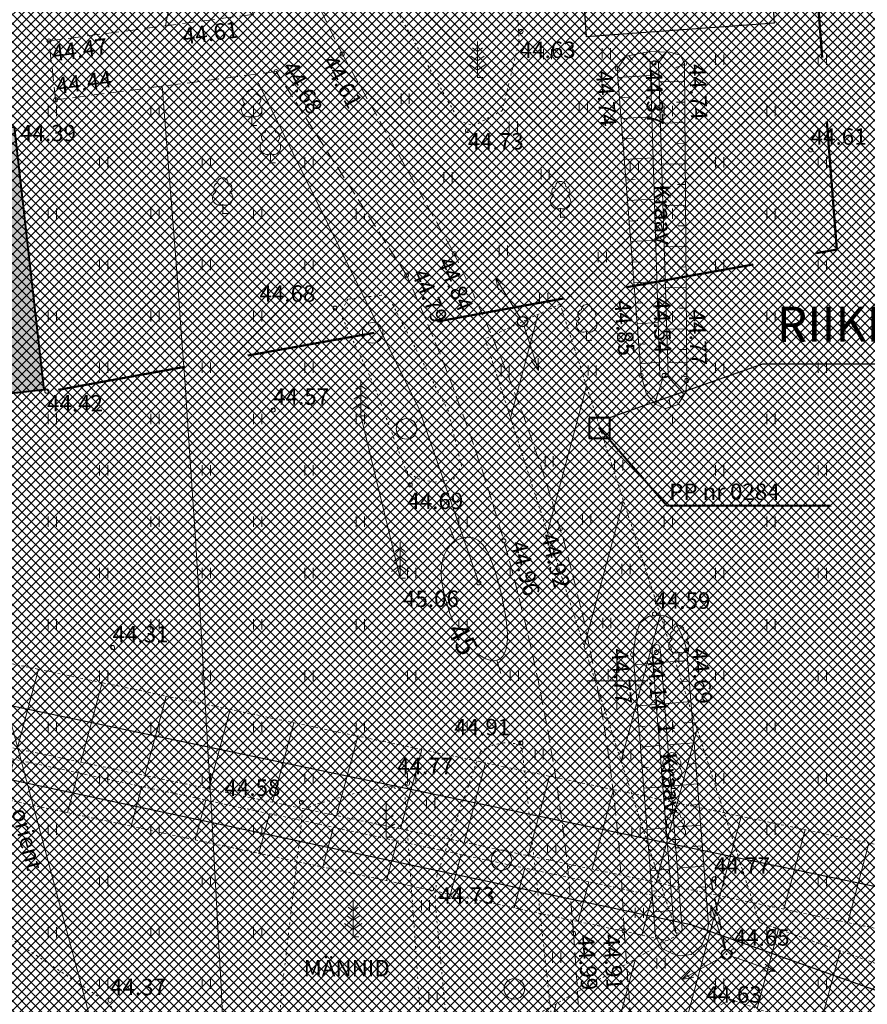
# Model space of a CAD drawing. Units: millimetres. Extents: x 366047 to 551762, y 4410242 to 6583685.
# Drawn here: x 548521 to 548562, y 6582484 to 6582532 of the extents above; entities that cross this region are included whole.
import ezdxf
from ezdxf.enums import TextEntityAlignment as Align

# ---------------------------------------------------------------- set-up
doc = ezdxf.new("R2010")
doc.units = ezdxf.units.MM
doc.header["$PDSIZE"] = 1
for name, pattern in [('DASHEDX5', [1.875, 1.25, -0.625]), ('DOTX500', [0.3, 0, -0.3]), ('HIDDEN', [0.375, 0.25, -0.125])]:
    doc.linetypes.add(name, pattern=pattern)
for name, color, linetype, lineweight in [('GEO_ALUSVORK', 1, 'Continuous', 40), ('GEO_HALJASTUS', 252, 'Continuous', 9), ('GEO_HOONED', 252, 'Continuous', 30), ('GEO_HORISONTAALID', 252, 'Continuous', 9), ('GEO_KORGUSED', 252, 'Continuous', 15), ('GEO_KRAAV', 142, 'Continuous', 9), ('GEO_MPKAABEL', 6, 'Continuous', 15), ('GEO_MPLIIN', 6, 'Continuous', 15), ('GEO_PIIRE', 252, 'Continuous', 9), ('GEO_POST', 6, 'Continuous', 30), ('GEO_PUU', 252, 'Continuous', 9), ('GEO_RELJEEF', 252, 'Continuous', 9), ('GEO_RISTID', 252, 'Continuous', 9), ('GEO_TEED', 252, 'DASHEDX5', 9), ('P_ehitis_ololev', 251, 'Continuous', 30), ('P_ELEKTER', 1, 'P_MP', 30), ('P_HOONESTUSALA', 7, 'HIDDEN', 50), ('P_SERVITUUT', 6, 'HIDDEN', 9), ('P_VESI', 142, 'P_V', 30), ('PF_ehitits_ololev', 251, 'Continuous', 30), ('PF_HOONESTUSALA', 7, 'Continuous', 30), ('PF_SO_E', 41, 'Continuous', 0)]:
    doc.layers.add(name, color=color, linetype=linetype, lineweight=lineweight)
doc.layers.add('P_text', color=7, linetype='Continuous')
doc.styles.add('ITALICC', font='italicc_.ttf', dxfattribs={"height": 0.8})
doc.styles.add('ROMANC', font='romanc.shx', dxfattribs={"height": 0.8})
doc.linetypes.add('KIVIAED', pattern='A,0.00254,["v",Standard,S=0.7,R=255,X=0,Y=0.4],-0.33,["|",Standard,S=0.47,R=345,X=0,Y=-0.17],-0.1,["|",Standard,S=0.47,R=345,X=0,Y=-0.08],-0.45,["v",Standard,S=0.7,R=75,X=0,Y=-0.2]', length=0.88254)
doc.linetypes.add('MADALKAABEL', pattern='A,8,-2,[142,vt_geod.shx,S=0.025,R=185,X=1.18,Y=0.303],8,-1,[142,vt_geod.shx,S=0.025,R=5,X=-2.195,Y=-0.299],-1', length=20)
doc.linetypes.add('OKASPUU', pattern='A,0,[145,vt_geod.shx,S=1.5,R=0,X=0,Y=0],-5.6', length=5.6)
doc.linetypes.add('P_KP', pattern='A,5,-0.5,["W2",Standard,S=0.7,R=0,X=0,Y=-0.35],-1.5', length=7)
doc.linetypes.add('P_MP', pattern='A,5,-0.5,["W1",Standard,S=0.7,R=0,X=0,Y=-0.35],-1.5', length=7)
doc.linetypes.add('P_V', pattern='A,5,-0.5,["V1",Standard,S=0.7,R=0,X=0,Y=-0.35],-1.5', length=7)

# ---------------------------------------------------------------- blocks, each defined once
blk = doc.blocks.new('34')
for p, q in [((0, 2.533), (-0.493, 2.879)), ((0, 0), (0, 3.5)), ((0, 2.533), (0.493, 2.879)), ((0, 1.615), (-0.665, 2.082)), ((0, 1.615), (0.665, 2.082)), ((0, 0.709), (-0.837, 1.297)), ((0, 0.709), (0.837, 1.297)), ((0, 0), (0.532, 0))]:
    blk.add_line(p, q)
blk = doc.blocks.new('41')
for p, q in [((-0.386, -0.496), (-0.386, 0.504)), ((0.414, -0.496), (0.414, 0.504))]:
    blk.add_line(p, q)
blk = doc.blocks.new('22')
for p, q in [((1, 1), (-1, 1)), ((-1, 1), (-1, -1)), ((1, 1), (1, -1)), ((1, -1), (-1, -1))]:
    blk.add_line(p, q)
blk.add_point((0, 0))
blk = doc.blocks.new('517')
blk.add_circle((0, 0), 0.5)
blk = doc.blocks.new('31')
for p, q in [((0, 0.88), (0, 0)), ((0, 0), (0.48, 0))]:
    blk.add_line(p, q)
for centre, radius, start, end in [((-0.372, 2.509), 0.5, 104.88012, 233.15525), ((0, 3), 0.5, 359.8604, 180.8406), ((0.397, 2.509), 0.5, 304.57036, 78.15304), ((-0.298, 1.517), 0.7, 122.21649, 294.84737), ((0.29, 1.517), 0.7, 245.15263, 56.0466)]:
    blk.add_arc(centre, radius, start, end)
blk = doc.blocks.new('58')
for p, q in [((0, 5), (-0.354, 3.868)), ((0, 5), (0.354, 3.868)), ((0, 0.5), (0, 5))]:
    blk.add_line(p, q)
blk = doc.blocks.new('33')
for p, q in [((0, 2.94), (-0.493, 2.594)), ((0, 0), (0, 3.5)), ((0, 2.94), (0.493, 2.594)), ((0, 2.085), (-0.665, 1.618)), ((0, 2.085), (0.665, 1.618)), ((0, 1.23), (-0.837, 0.642)), ((0, 1.23), (0.837, 0.642)), ((0, 0), (0.532, 0))]:
    blk.add_line(p, q)
blk = doc.blocks.new('417')
blk.add_circle((0, 0), 1)
blk = doc.blocks.new('rist')
for p, q in [((0, 3), (0, -3)), ((-3, 0), (3, 0))]:
    blk.add_line(p, q)

msp = doc.modelspace()

# ---------------------------------------------------------------- hatches: boundary and pattern name
at = {"layer": 'P_SERVITUUT', "ltscale": 0.5}
h = msp.add_hatch(dxfattribs=at)
h.set_pattern_fill('ANSI31', color=256, angle=30, style=0)
h.paths.add_polyline_path([(548556.939, 6582488.238), (548547.232, 6582518.34), (548543.574, 6582516.65), (548552.937, 6582487.618), (548527.161, 6582473.009), (548528.243, 6582469.025), (548555.534, 6582484.492), (548604.779, 6582467.127), (548617.022, 6582462.863), (548616.733, 6582461.604), (548635.697, 6582454.824), (548635.973, 6582456.022), (548650.584, 6582450.571), (548674.49, 6582441.977), (548675.19, 6582445.976), (548651.96, 6582454.327), (548636.854, 6582459.963), (548617.777, 6582466.835), (548606.101, 6582470.901)])
h = msp.add_hatch(dxfattribs=at)
h.set_pattern_fill('ANSI31', color=256, angle=30, style=0)
h.paths.add_polyline_path([(548468.813, 6582512.824), (548468.059, 6582517.496), (548494.13, 6582506.352), (548622.826, 6582479.433), (548677.802, 6582460.901), (548677.104, 6582456.915), (548621.774, 6582475.567), (548492.922, 6582502.518)])
h = msp.add_hatch(dxfattribs=at)
h.set_pattern_fill('ANSI31', color=256, angle=30, style=0)
h.paths.add_polyline_path([(548468.845, 6582512.49), (548467.635, 6582510.833), (548492.706, 6582500.087), (548552.466, 6582487.351), (548552.937, 6582487.618), (548552.355, 6582489.42), (548493.315, 6582502.003)])
at = {"layer": 'PF_ehitits_ololev', "lineweight": 40, "ltscale": 0.5}
msp.add_hatch(color=256, dxfattribs=at).paths.add_polyline_path([(548509.057, 6582525.717), (548520.635, 6582526.973), (548522.076, 6582514.163), (548510.484, 6582512.889)])
at = {"layer": 'PF_HOONESTUSALA', "ltscale": 0.5}
h = msp.add_hatch(dxfattribs=at)
h.set_pattern_fill('ANSI37', color=256, scale=1.5, style=0)
h.paths.add_polyline_path([(548555.52, 6582588.996), (548475.51, 6582586.523), (548495.118, 6582509.188), (548560.707, 6582521.009)])
at = {"layer": 'PF_SO_E', "ltscale": 0.5}
h = msp.add_hatch(dxfattribs=at)
h.set_pattern_fill('ANSI37', color=256, scale=0.1, angle=90, style=0)
h.set_pattern_definition([(135, (0, 0), (-0.224506403027, -0.224506403027), []), (225, (0, 0), (0.224506403027, -0.224506403027), [])])
h.paths.add_polyline_path([(548623.202, 6582480.439), (548677.878, 6582461.339), (548674.385, 6582441.373), (548637.28, 6582454.27), (548554.21, 6582483.92), (548554.55, 6582444.62), (548557.34, 6582441.2), (548524.68, 6582410.79), (548520.88, 6582422.07), (548463.784, 6582453.209), (548477.19, 6582477.791), (548453.104, 6582490.927), (548468.863, 6582512.514), (548460.375, 6582565.133), (548439.717, 6582618.443), (548480.16, 6582643.948), (548472.692, 6582655.79), (548502.296, 6582674.46), (548531.901, 6582693.13), (548561.505, 6582711.8), (548591.11, 6582730.47), (548613.351, 6582687.633), (548637.204, 6582662.02), (548652.163, 6582645.958), (548648.435, 6582624.652), (548647.331, 6582618.343), (548641.299, 6582583.867), (548635.267, 6582549.391), (548629.234, 6582514.915)])

# ---------------------------------------------------------------- linework, layer by layer
at = {"layer": 'GEO_ALUSVORK', "ltscale": 2.5}
msp.add_lwpolyline([(548549.143, 6582512.304), (548552.436, 6582508.53), (548560.441, 6582508.53)], dxfattribs=at)
at = {"layer": 'GEO_HALJASTUS', "ltscale": 0.5}
for p, q in [((548554.8, 6582530), (548554.8, 6582530.5)), ((548555.2, 6582530), (548555.2, 6582530.5)), ((548559.8, 6582530), (548559.8, 6582530.5)), ((548560.2, 6582530), (548560.2, 6582530.5)), ((548522.3, 6582527.5), (548522.3, 6582528)), ((548522.7, 6582527.5), (548522.7, 6582528)), ((548527.3, 6582527.5), (548527.3, 6582528)), ((548527.7, 6582527.5), (548527.7, 6582528)), ((548532.3, 6582527.5), (548532.3, 6582528)), ((548532.7, 6582527.5), (548532.7, 6582528)), ((548552.3, 6582527.5), (548552.3, 6582528)), ((548552.7, 6582527.5), (548552.7, 6582528)), ((548557.3, 6582527.5), (548557.3, 6582528)), ((548557.7, 6582527.5), (548557.7, 6582528)), ((548524.8, 6582525), (548524.8, 6582525.5)), ((548525.2, 6582525), (548525.2, 6582525.5)), ((548529.8, 6582525), (548529.8, 6582525.5)), ((548530.2, 6582525), (548530.2, 6582525.5)), ((548534.8, 6582525), (548534.8, 6582525.5)), ((548535.2, 6582525), (548535.2, 6582525.5)), ((548554.8, 6582525), (548554.8, 6582525.5)), ((548555.2, 6582525), (548555.2, 6582525.5)), ((548559.8, 6582525), (548559.8, 6582525.5)), ((548560.2, 6582525), (548560.2, 6582525.5)), ((548522.3, 6582522.5), (548522.3, 6582523)), ((548522.7, 6582522.5), (548522.7, 6582523)), ((548527.3, 6582522.5), (548527.3, 6582523)), ((548527.7, 6582522.5), (548527.7, 6582523)), ((548532.3, 6582522.5), (548532.3, 6582523)), ((548532.7, 6582522.5), (548532.7, 6582523)), ((548537.3, 6582522.5), (548537.3, 6582523)), ((548552.3, 6582522.5), (548552.3, 6582523)), ((548552.7, 6582522.5), (548552.7, 6582523)), ((548557.3, 6582522.5), (548557.3, 6582523)), ((548557.7, 6582522.5), (548557.7, 6582523)), ((548537.7, 6582522.5), (548537.7, 6582522.738)), ((548524.8, 6582520), (548524.8, 6582520.5)), ((548525.2, 6582520), (548525.2, 6582520.5)), ((548529.8, 6582520), (548529.8, 6582520.5)), ((548530.2, 6582520), (548530.2, 6582520.5)), ((548534.8, 6582520), (548534.8, 6582520.5)), ((548535.2, 6582520), (548535.2, 6582520.5)), ((548554.8, 6582520), (548554.8, 6582520.5)), ((548555.2, 6582520), (548555.2, 6582520.5)), ((548559.8, 6582520), (548559.8, 6582520.5)), ((548560.2, 6582520), (548560.2, 6582520.5)), ((548522.3, 6582517.5), (548522.3, 6582518)), ((548522.7, 6582517.5), (548522.7, 6582518)), ((548527.3, 6582517.5), (548527.3, 6582518)), ((548527.7, 6582517.5), (548527.7, 6582518)), ((548532.3, 6582517.5), (548532.3, 6582518)), ((548532.7, 6582517.5), (548532.7, 6582518)), ((548552.7, 6582517.5), (548552.7, 6582518)), ((548557.3, 6582517.5), (548557.3, 6582518)), ((548557.7, 6582517.5), (548557.7, 6582518)), ((548524.8, 6582515), (548524.8, 6582515.5)), ((548525.2, 6582515), (548525.2, 6582515.5)), ((548529.8, 6582515), (548529.8, 6582515.5)), ((548530.2, 6582515), (548530.2, 6582515.5)), ((548534.8, 6582515), (548534.8, 6582515.5)), ((548535.2, 6582515), (548535.2, 6582515.5)), ((548554.8, 6582515), (548554.8, 6582515.5)), ((548555.2, 6582515), (548555.2, 6582515.5)), ((548559.8, 6582515), (548559.8, 6582515.5)), ((548560.2, 6582515), (548560.2, 6582515.5)), ((548522.3, 6582512.5), (548522.3, 6582513)), ((548522.7, 6582512.5), (548522.7, 6582513)), ((548527.3, 6582512.5), (548527.3, 6582513)), ((548527.7, 6582512.5), (548527.7, 6582513)), ((548532.3, 6582512.5), (548532.3, 6582513)), ((548532.7, 6582512.5), (548532.7, 6582513)), ((548537.3, 6582512.5), (548537.3, 6582513)), ((548537.7, 6582512.5), (548537.7, 6582513)), ((548552.7, 6582512.5), (548552.7, 6582513)), ((548557.3, 6582512.5), (548557.3, 6582513)), ((548557.7, 6582512.5), (548557.7, 6582513)), ((548524.8, 6582510), (548524.8, 6582510.5)), ((548525.2, 6582510), (548525.2, 6582510.5)), ((548529.8, 6582510), (548529.8, 6582510.5)), ((548530.2, 6582510), (548530.2, 6582510.5)), ((548534.8, 6582510), (548534.8, 6582510.5)), ((548535.2, 6582510), (548535.2, 6582510.5)), ((548554.8, 6582510), (548554.8, 6582510.5)), ((548555.2, 6582510), (548555.2, 6582510.5)), ((548559.8, 6582510), (548559.8, 6582510.5)), ((548560.2, 6582510), (548560.2, 6582510.5)), ((548539.8, 6582510), (548539.8, 6582510.19)), ((548522.3, 6582507.5), (548522.3, 6582508)), ((548522.7, 6582507.5), (548522.7, 6582508)), ((548527.3, 6582507.5), (548527.3, 6582508)), ((548527.7, 6582507.5), (548527.7, 6582508)), ((548532.3, 6582507.5), (548532.3, 6582508)), ((548532.7, 6582507.5), (548532.7, 6582508)), ((548537.3, 6582507.5), (548537.3, 6582508)), ((548537.7, 6582507.5), (548537.7, 6582508)), ((548542.3, 6582507.5), (548542.3, 6582508)), ((548542.7, 6582507.5), (548542.7, 6582508)), ((548552.3, 6582507.5), (548552.3, 6582508)), ((548552.7, 6582507.5), (548552.7, 6582508)), ((548557.3, 6582507.5), (548557.3, 6582508)), ((548557.7, 6582507.5), (548557.7, 6582508)), ((548524.8, 6582505), (548524.8, 6582505.5)), ((548525.2, 6582505), (548525.2, 6582505.5)), ((548529.8, 6582505), (548529.8, 6582505.5)), ((548530.2, 6582505), (548530.2, 6582505.5)), ((548534.8, 6582505), (548534.8, 6582505.5)), ((548535.2, 6582505), (548535.2, 6582505.5)), ((548539.8, 6582505), (548539.8, 6582505.5)), ((548540.2, 6582505), (548540.2, 6582505.5)), ((548544.8, 6582505), (548544.8, 6582505.5)), ((548554.8, 6582505), (548554.8, 6582505.5)), ((548555.2, 6582505), (548555.2, 6582505.5)), ((548559.8, 6582505), (548559.8, 6582505.5)), ((548560.2, 6582505), (548560.2, 6582505.5)), ((548522.3, 6582502.5), (548522.3, 6582503)), ((548522.7, 6582502.5), (548522.7, 6582503)), ((548527.3, 6582502.5), (548527.3, 6582503)), ((548527.7, 6582502.5), (548527.7, 6582503)), ((548532.3, 6582502.5), (548532.3, 6582503)), ((548532.7, 6582502.5), (548532.7, 6582503)), ((548537.3, 6582502.5), (548537.3, 6582503)), ((548537.7, 6582502.5), (548537.7, 6582503)), ((548542.3, 6582502.5), (548542.3, 6582503)), ((548542.7, 6582502.5), (548542.7, 6582503)), ((548552.3, 6582502.5), (548552.3, 6582503)), ((548552.7, 6582502.5), (548552.7, 6582503)), ((548557.3, 6582502.5), (548557.3, 6582503)), ((548557.7, 6582502.5), (548557.7, 6582503)), ((548524.8, 6582500), (548524.8, 6582500.5)), ((548525.2, 6582500), (548525.2, 6582500.5)), ((548529.8, 6582500), (548529.8, 6582500.5)), ((548530.2, 6582500), (548530.2, 6582500.5)), ((548534.8, 6582500), (548534.8, 6582500.5)), ((548535.2, 6582500), (548535.2, 6582500.5)), ((548539.8, 6582500), (548539.8, 6582500.5)), ((548540.2, 6582500), (548540.2, 6582500.5)), ((548544.8, 6582500), (548544.8, 6582500.5)), ((548545.2, 6582500), (548545.2, 6582500.5)), ((548554.8, 6582500), (548554.8, 6582500.5)), ((548555.2, 6582500), (548555.2, 6582500.5)), ((548559.8, 6582500), (548559.8, 6582500.5)), ((548560.2, 6582500), (548560.2, 6582500.5)), ((548522.3, 6582497.5), (548522.3, 6582498)), ((548522.7, 6582497.5), (548522.7, 6582498)), ((548527.3, 6582497.5), (548527.3, 6582498)), ((548527.7, 6582497.5), (548527.7, 6582498)), ((548532.3, 6582497.5), (548532.3, 6582498)), ((548532.7, 6582497.5), (548532.7, 6582498)), ((548537.3, 6582497.5), (548537.3, 6582498)), ((548537.7, 6582497.5), (548537.7, 6582498)), ((548542.3, 6582497.5), (548542.3, 6582498)), ((548542.7, 6582497.5), (548542.7, 6582498)), ((548552.7, 6582497.5), (548552.7, 6582498)), ((548557.3, 6582497.5), (548557.3, 6582498)), ((548557.7, 6582497.5), (548557.7, 6582498)), ((548524.8, 6582495), (548524.8, 6582495.5)), ((548525.2, 6582495), (548525.2, 6582495.5)), ((548529.8, 6582495), (548529.8, 6582495.5)), ((548530.2, 6582495), (548530.2, 6582495.5)), ((548534.8, 6582495), (548534.8, 6582495.5)), ((548535.2, 6582495), (548535.2, 6582495.5)), ((548539.8, 6582495), (548539.8, 6582495.5)), ((548540.2, 6582495), (548540.2, 6582495.5)), ((548554.8, 6582495), (548554.8, 6582495.5)), ((548555.2, 6582495), (548555.2, 6582495.5)), ((548559.8, 6582495), (548559.8, 6582495.5)), ((548560.2, 6582495), (548560.2, 6582495.5)), ((548522.3, 6582492.5), (548522.3, 6582493)), ((548522.7, 6582492.5), (548522.7, 6582493)), ((548527.3, 6582492.5), (548527.3, 6582493)), ((548527.7, 6582492.5), (548527.7, 6582493)), ((548532.3, 6582492.5), (548532.3, 6582493)), ((548532.7, 6582492.5), (548532.7, 6582493)), ((548557.3, 6582492.5), (548557.3, 6582493)), ((548557.7, 6582492.5), (548557.7, 6582493)), ((548524.8, 6582490), (548524.8, 6582490.5)), ((548525.2, 6582490), (548525.2, 6582490.5)), ((548529.8, 6582490), (548529.8, 6582490.5)), ((548530.2, 6582490), (548530.2, 6582490.5)), ((548554.8, 6582490), (548554.8, 6582490.5)), ((548555.2, 6582490), (548555.2, 6582490.5)), ((548559.8, 6582490), (548559.8, 6582490.5)), ((548560.2, 6582490), (548560.2, 6582490.5)), ((548522.3, 6582487.5), (548522.3, 6582488)), ((548522.7, 6582487.5), (548522.7, 6582488)), ((548527.3, 6582487.5), (548527.3, 6582488)), ((548527.7, 6582487.5), (548527.7, 6582488)), ((548532.3, 6582487.5), (548532.3, 6582488)), ((548532.7, 6582487.5), (548532.7, 6582488)), ((548557.3, 6582487.5), (548557.3, 6582488)), ((548557.7, 6582487.5), (548557.7, 6582488)), ((548524.8, 6582485), (548524.8, 6582485.5)), ((548525.2, 6582485), (548525.2, 6582485.5)), ((548529.8, 6582485), (548529.8, 6582485.5)), ((548530.2, 6582485), (548530.2, 6582485.5)), ((548554.8, 6582485), (548554.8, 6582485.5)), ((548555.2, 6582485), (548555.2, 6582485.5)), ((548559.8, 6582485), (548559.8, 6582485.5)), ((548560.2, 6582485), (548560.2, 6582485.5))]:
    msp.add_line(p, q, dxfattribs=at)
at = {"layer": 'GEO_HOONED', "ltscale": 0.3}
for p, q in [((548557.679, 6582532.048), (548556.522, 6582547.869)), ((548547.431, 6582547.202), (548548.504, 6582531.383)), ((548548.504, 6582531.383), (548557.679, 6582532.048))]:
    msp.add_line(p, q, dxfattribs=at)
at = {"layer": 'GEO_HOONED', "ltscale": 0.5}
for p in [(548520.635, 6582526.973), (548510.484, 6582512.889)]:
    msp.add_line(p, (548522.076, 6582514.163), dxfattribs=at)
at = {"layer": 'GEO_HORISONTAALID', "ltscale": 2.5}
for p, q in [((548542.117, 6582506.799), (548541.851, 6582507.457)), ((548544.143, 6582500.999), (548544.348, 6582500.351))]:
    msp.add_line(p, q, dxfattribs=at)
for points in [[(548528.001, 6582531.897), (548528.299, 6582533.432), (548528.538, 6582534.594), (548528.74, 6582535.444), (548528.932, 6582536.046), (548529.136, 6582536.46), (548529.377, 6582536.75), (548529.679, 6582536.978), (548530.066, 6582537.205)], [(548530.789, 6582483.683), (548530.697, 6582485.445), (548530.597, 6582487.291), (548530.491, 6582489.228), (548530.379, 6582491.257), (548530.262, 6582493.37), (548530.14, 6582495.554), (548530.013, 6582497.799), (548529.88, 6582500.093), (548529.742, 6582502.424), (548529.599, 6582504.78), (548529.451, 6582507.15), (548529.297, 6582509.53), (548529.135, 6582511.944), (548528.962, 6582514.425), (548528.776, 6582517.005), (548528.573, 6582519.715), (548528.353, 6582522.589), (548528.11, 6582525.659), (548527.844, 6582528.956)], [(548542.035, 6582502.882), (548541.972, 6582503.02), (548541.866, 6582503.283), (548541.772, 6582503.548), (548541.69, 6582503.812), (548541.619, 6582504.07), (548541.559, 6582504.32), (548541.512, 6582504.558), (548541.477, 6582504.78), (548541.453, 6582504.987), (548541.441, 6582505.18), (548541.44, 6582505.361), (548541.45, 6582505.53), (548541.47, 6582505.69), (548541.5, 6582505.841), (548541.54, 6582505.985), (548541.589, 6582506.123), (548541.648, 6582506.254), (548541.716, 6582506.377), (548541.793, 6582506.491), (548541.879, 6582506.596), (548541.974, 6582506.691), (548542.078, 6582506.774), (548542.19, 6582506.846), (548542.311, 6582506.904), (548542.438, 6582506.948), (548542.57, 6582506.977), (548542.704, 6582506.99), (548542.839, 6582506.984), (548542.972, 6582506.959), (548543.101, 6582506.913), (548543.225, 6582506.846)], [(548543.225, 6582506.846), (548543.341, 6582506.755), (548543.451, 6582506.64), (548543.556, 6582506.502), (548543.655, 6582506.338), (548543.752, 6582506.148), (548543.846, 6582505.932), (548543.938, 6582505.689), (548544.031, 6582505.418), (548544.124, 6582505.12), (548544.215, 6582504.801), (548544.304, 6582504.466), (548544.387, 6582504.123), (548544.463, 6582503.779), (548544.529, 6582503.439), (548544.584, 6582503.111), (548544.626, 6582502.801), (548544.653, 6582502.515), (548544.664, 6582502.253), (548544.661, 6582502.017), (548544.643, 6582501.805), (548544.611, 6582501.617), (548544.566, 6582501.454), (548544.506, 6582501.314), (548544.434, 6582501.2), (548544.349, 6582501.109), (548544.251, 6582501.042), (548544.143, 6582500.999), (548544.024, 6582500.98), (548543.896, 6582500.985), (548543.759, 6582501.014), (548543.614, 6582501.067), (548543.463, 6582501.145), (548543.306, 6582501.246), (548543.205, 6582501.323)]]:
    msp.add_lwpolyline(points, dxfattribs=at)
at = {"layer": 'GEO_KORGUSED', "ltscale": 0.5}
for centre in [(548545.323, 6582531.621), (548522.33, 6582531.159), (548536.615, 6582530.524), (548551.817, 6582530.092), (548553.296, 6582530.069), (548533.395, 6582529.668), (548550.017, 6582529.805), (548522.656, 6582528.29), (548542.714, 6582526.795), (548559.436, 6582525.852), (548542.073, 6582520.795), (548539.753, 6582519.752), (548536.266, 6582518.145), (548551.175, 6582514.878), (548552.288, 6582514.866), (548553.399, 6582514.624), (548522.225, 6582514.102), (548533.252, 6582513.19), (548539.931, 6582509.546), (548547.238, 6582507.411), (548544.489, 6582506.815), (548543.269, 6582504.769), (548551.828, 6582503.257), (548525.43, 6582501.62), (548550.76, 6582501.277), (548551.918, 6582501.38), (548553.39, 6582501.479), (548545.315, 6582496.975), (548539.799, 6582495.013), (548534.632, 6582494.085), (548554.737, 6582490.356), (548540.969, 6582489.86), (548550.347, 6582487.828), (548547.886, 6582487.693), (548555.687, 6582486.854), (548525.308, 6582484.443)]:
    msp.add_circle(centre, 0.1, dxfattribs=at)
at = {"layer": 'GEO_KRAAV', "ltscale": 0.5}
for points in [[(548550.017, 6582529.805), (548550.453, 6582530.41), (548551.602, 6582530.642), (548552.583, 6582530.616), (548553.074, 6582530.461), (548553.296, 6582530.069)], [(548552.017, 6582530.098), (548551.939, 6582530.168), (548551.825, 6582530.175), (548551.68, 6582530.148), (548551.617, 6582530.086)], [(548551.617, 6582530.086), (548552.088, 6582514.86)], [(548552.017, 6582530.098), (548552.488, 6582514.872)], [(548553.399, 6582514.624), (548553.296, 6582530.069)], [(548551.175, 6582514.878), (548550.017, 6582529.805)], [(548551.175, 6582514.878), (548551.446, 6582513.955), (548551.896, 6582513.458), (548552.38, 6582513.264), (548552.985, 6582513.458), (548553.361, 6582514.078), (548553.399, 6582514.624)], [(548552.088, 6582514.86), (548552.149, 6582514.769), (548552.325, 6582514.76), (548552.417, 6582514.783), (548552.488, 6582514.872)], [(548550.796, 6582501.292), (548550.926, 6582502.246), (548551.136, 6582502.829), (548551.539, 6582503.127), (548551.943, 6582503.187), (548552.362, 6582503.172), (548552.795, 6582502.903), (548553.094, 6582502.366), (548553.283, 6582501.883), (548553.409, 6582501.497)], [(548552.117, 6582501.396), (548552.083, 6582501.614), (548552.035, 6582501.738), (548551.927, 6582501.775), (548551.825, 6582501.716), (548551.722, 6582501.576), (548551.719, 6582501.364)], [(548550.796, 6582501.292), (548551.877, 6582487.554)], [(548551.719, 6582501.364), (548552.779, 6582487.891)], [(548552.117, 6582501.396), (548553.182, 6582487.864)], [(548553.409, 6582501.497), (548554.461, 6582488.138)], [(548551.877, 6582487.554), (548552.195, 6582486.964), (548552.727, 6582486.698), (548553.08, 6582486.616), (548553.612, 6582486.679), (548554.112, 6582487.098), (548554.402, 6582487.748), (548554.461, 6582488.138)], [(548552.779, 6582487.891), (548552.878, 6582487.732), (548553.055, 6582487.719), (548553.182, 6582487.864)]]:
    msp.add_lwpolyline(points, dxfattribs=at)
at = {"layer": 'GEO_MPKAABEL', "linetype": 'MADALKAABEL', "ltscale": 0.5}
msp.add_lwpolyline([(548527.702, 6582471.017), (548516.295, 6582513.528)], dxfattribs=at)
at = {"layer": 'GEO_PIIRE', "linetype": 'KIVIAED', "ltscale": 0.3}
msp.add_lwpolyline([(548532.545, 6582529.096), (548540.365, 6582513.222), (548543.269, 6582504.769)], dxfattribs=at)
at = {"layer": 'GEO_POST', "linetype": 'DASHEDX5', "ltscale": 0.5}
msp.add_line((548554.564, 6582490.338), (548555.34, 6582486.681), dxfattribs=at)
at = {"layer": 'GEO_POST', "ltscale": 0.5}
for p in [(548545.403, 6582517.495), (548555.34, 6582486.681)]:
    msp.add_point(p, dxfattribs=at)
at = {"layer": 'GEO_PUU', "linetype": 'DOTX500', "ltscale": 0.5}
for points in [[(548543.549, 6582545.892), (548539.876, 6582545.933), (548537.606, 6582545.273), (548535.295, 6582543.542), (548534.718, 6582542.676), (548534.759, 6582540.573), (548537.606, 6582535.956), (548538.184, 6582534.533), (548542.311, 6582527.277), (548543.012, 6582527.029), (548544.415, 6582527.771), (548545.231, 6582531.149), (548545.177, 6582532.066), (548544.112, 6582543.599), (548543.897, 6582545.605)], [(548538.97, 6582518.517), (548538.521, 6582518.777), (548536.892, 6582518.588), (548536.514, 6582517.904), (548538.15, 6582514.437), (548539.719, 6582510.247), (548540.29, 6582509.847), (548541.117, 6582509.676), (548542.03, 6582509.819), (548542.43, 6582510.446), (548541.773, 6582513.159)], [(548488.631, 6582497.366), (548487.95, 6582497.285), (548487.166, 6582496.456), (548487.005, 6582495.845), (548487.466, 6582495.511), (548528.779, 6582472.357), (548529.304, 6582472.517), (548529.35, 6582473.451), (548528.916, 6582478.145), (548526.812, 6582482.68), (548525.121, 6582484.369), (548518.862, 6582488.524), (548514.696, 6582490.765), (548492.882, 6582496.361)], [(548535.315, 6582493.983), (548534.697, 6582493.695), (548533.624, 6582484.457), (548533.377, 6582475.729), (548533.789, 6582475.07), (548536.756, 6582475.647), (548540.217, 6582478.323), (548540.629, 6582479.064), (548540.629, 6582480.752), (548539.66, 6582494.537), (548539.026, 6582494.854), (548537.44, 6582494.582)]]:
    msp.add_lwpolyline(points, close=True, dxfattribs=at)
at = {"layer": 'GEO_PUU', "linetype": 'OKASPUU', "ltscale": 0.5}
msp.add_lwpolyline([(548537.519, 6582512.908), (548539.439, 6582505.004)], dxfattribs=at)
at = {"layer": 'GEO_PUU', "linetype": 'DOTX500', "ltscale": 0.5}
msp.add_lwpolyline([(548547.08, 6582481.102), (548545.381, 6582496.69), (548545.048, 6582496.949), (548544.494, 6582496.986), (548543.829, 6582496.838), (548543.349, 6582496.543), (548541.231, 6582490.545), (548541.141, 6582489.297), (548541.88, 6582481.31)], dxfattribs=at)
at = {"layer": 'GEO_PUU', "ltscale": 0.5}
for p in [(548532.209, 6582527.047), (548533.122, 6582525.219), (548530.797, 6582522.751), (548547.257, 6582522.572), (548548.521, 6582516.573), (548553.021, 6582500.95), (548552.668, 6582494.752), (548552.846, 6582491.86)]:
    msp.add_point(p, dxfattribs=at)
at = {"layer": 'GEO_RELJEEF', "ltscale": 0.5}
for p, q in [((548550.049, 6582529.387), (548551.636, 6582529.473)), ((548553.302, 6582529.189), (548552.046, 6582529.165)), ((548550.127, 6582528.387), (548550.64, 6582528.415)), ((548553.309, 6582528.185), (548552.898, 6582528.177)), ((548550.205, 6582527.387), (548551.698, 6582527.468)), ((548553.315, 6582527.181), (548552.108, 6582527.158)), ((548550.282, 6582526.387), (548550.764, 6582526.413)), ((548553.322, 6582526.177), (548552.928, 6582526.169)), ((548550.36, 6582525.387), (548551.76, 6582525.463)), ((548553.329, 6582525.173), (548552.17, 6582525.151)), ((548550.437, 6582524.386), (548550.889, 6582524.411)), ((548553.335, 6582524.169), (548552.957, 6582524.162)), ((548550.515, 6582523.386), (548551.822, 6582523.457)), ((548553.342, 6582523.165), (548552.232, 6582523.144)), ((548550.593, 6582522.386), (548551.013, 6582522.409)), ((548553.349, 6582522.161), (548552.987, 6582522.154)), ((548550.67, 6582521.386), (548551.884, 6582521.452)), ((548553.355, 6582521.157), (548552.294, 6582521.137)), ((548550.748, 6582520.386), (548551.137, 6582520.407)), ((548553.362, 6582520.153), (548553.016, 6582520.147)), ((548550.825, 6582519.386), (548551.946, 6582519.447)), ((548553.369, 6582519.149), (548552.356, 6582519.13)), ((548550.903, 6582518.386), (548551.261, 6582518.405)), ((548553.376, 6582518.145), (548553.046, 6582518.139)), ((548550.98, 6582517.386), (548552.008, 6582517.441)), ((548553.382, 6582517.142), (548552.418, 6582517.123)), ((548551.058, 6582516.386), (548551.385, 6582516.403)), ((548553.389, 6582516.138), (548553.076, 6582516.132)), ((548550.836, 6582500.783), (548551.759, 6582500.856)), ((548553.449, 6582500.99), (548552.157, 6582500.888)), ((548550.915, 6582499.781), (548551.222, 6582499.805)), ((548553.528, 6582499.988), (548553.097, 6582499.954)), ((548550.994, 6582498.778), (548551.916, 6582498.85)), ((548553.607, 6582498.986), (548552.315, 6582498.884)), ((548553.686, 6582497.984), (548553.255, 6582497.95)), ((548551.073, 6582497.775), (548551.38, 6582497.799)), ((548553.765, 6582496.982), (548552.473, 6582496.88)), ((548551.152, 6582496.772), (548552.074, 6582496.845)), ((548553.843, 6582495.98), (548553.413, 6582495.946)), ((548551.23, 6582495.769), (548551.538, 6582495.793)), ((548551.309, 6582494.766), (548552.232, 6582494.839)), ((548553.922, 6582494.978), (548552.63, 6582494.876)), ((548551.388, 6582493.764), (548551.696, 6582493.788)), ((548554.001, 6582493.976), (548553.571, 6582493.942)), ((548551.467, 6582492.761), (548552.39, 6582492.833)), ((548554.08, 6582492.974), (548552.788, 6582492.873)), ((548551.546, 6582491.758), (548551.854, 6582491.782)), ((548554.159, 6582491.972), (548553.728, 6582491.938)), ((548551.625, 6582490.755), (548552.548, 6582490.828)), ((548554.238, 6582490.97), (548552.946, 6582490.869)), ((548551.704, 6582489.752), (548552.012, 6582489.777)), ((548554.317, 6582489.968), (548553.886, 6582489.935)), ((548551.783, 6582488.749), (548552.706, 6582488.822))]:
    msp.add_line(p, q, dxfattribs=at)
for points in [[(548551.658, 6582530.125), (548551.248, 6582530.57)], [(548552.017, 6582530.098), (548552.419, 6582530.62)], [(548550.572, 6582530.434), (548550.761, 6582530.223)], [(548552.875, 6582529.86), (548553.296, 6582530.008)], [(548551.132, 6582515.437), (548552.068, 6582515.525)], [(548552.468, 6582515.506), (548553.393, 6582515.484)], [(548552.246, 6582514.764), (548551.84, 6582513.52)], [(548552.454, 6582514.83), (548553.277, 6582513.939)], [(548553.125, 6582514.851), (548553.398, 6582514.795)], [(548551.32, 6582514.385), (548551.567, 6582514.513)], [(548552.608, 6582513.337), (548552.544, 6582513.699)]]:
    msp.add_lwpolyline(points, dxfattribs=at)
at = {"layer": 'GEO_TEED', "ltscale": 0.5}
msp.add_lwpolyline([(548547.886, 6582487.693, 0.087782), (548539.753, 6582519.752), (548533.395, 6582529.668), (548522.656, 6582528.29), (548522.33, 6582531.159), (548532.289, 6582532.455), (548522.153, 6582554.116), (548524.881, 6582554.553), (548536.615, 6582530.524), (548542.073, 6582520.795)], format="xyb", dxfattribs=at)
for points in [[(548550.347, 6582487.828), (548551.9, 6582467.432), (548552.264, 6582447.045)], [(548549.713, 6582446.99), (548549.256, 6582467.435), (548547.886, 6582487.693)]]:
    msp.add_lwpolyline(points, dxfattribs=at)
msp.add_arc((548469.197, 6582484.983), 81.2, 2.00795, 26.17001, dxfattribs=at)
at = {"layer": 'P_ehitis_ololev', "lineweight": 40, "ltscale": 0.5}
msp.add_lwpolyline([(548509.057, 6582525.717), (548520.635, 6582526.973), (548522.076, 6582514.163), (548510.484, 6582512.889)], close=True, dxfattribs=at)
at = {"layer": 'P_ELEKTER', "linetype": 'P_KP', "ltscale": 2}
msp.add_lwpolyline([(548465.59, 6582512.797), (548493.011, 6582501.045), (548553.606, 6582488.131), (548625.988, 6582462.423), (548626.972, 6582461.515)], dxfattribs=at)
at = {"layer": 'P_HOONESTUSALA', "ltscale": 25}
msp.add_lwpolyline([(548555.52, 6582588.996), (548475.51, 6582586.523), (548495.118, 6582509.188), (548560.707, 6582521.009), (548560.707, 6582521.009), (548560.707, 6582521.009), (548560.707, 6582521.009), (548560.707, 6582521.009), (548555.52, 6582588.996)], dxfattribs=at)
at = {"layer": 'P_SERVITUUT', "ltscale": 0.5}
for points in [[(548556.939, 6582488.238), (548547.232, 6582518.34), (548547.232, 6582518.34), (548543.574, 6582516.65), (548543.574, 6582516.65), (548552.937, 6582487.618), (548527.161, 6582473.009), (548527.161, 6582473.009), (548527.161, 6582473.009), (548527.161, 6582473.009), (548527.161, 6582473.009), (548527.161, 6582473.009), (548528.243, 6582469.025), (548528.243, 6582469.025), (548528.243, 6582469.025), (548555.534, 6582484.492), (548604.779, 6582467.127), (548617.022, 6582462.863)], [(548468.813, 6582512.824), (548468.059, 6582517.496), (548494.13, 6582506.352), (548622.826, 6582479.433), (548677.802, 6582460.901), (548677.104, 6582456.915), (548621.774, 6582475.567), (548492.922, 6582502.518), (548468.813, 6582512.824)], [(548468.845, 6582512.49), (548467.635, 6582510.833), (548492.706, 6582500.087), (548552.466, 6582487.351), (548552.937, 6582487.618), (548552.355, 6582489.42), (548493.315, 6582502.003), (548468.845, 6582512.49)], [(548617.777, 6582466.835), (548606.101, 6582470.901), (548556.939, 6582488.238)]]:
    msp.add_lwpolyline(points, dxfattribs=at)
at = {"layer": 'P_text', "ltscale": 0.5}
msp.add_lwpolyline([(548633.846, 6582515.425), (548557.097, 6582515.425), (548549.643, 6582512.804)], dxfattribs=at)
at = {"layer": 'P_VESI', "ltscale": 2}
msp.add_lwpolyline([(548453.531, 6582521.531), (548493.526, 6582504.435), (548622.3, 6582477.5), (548690.586, 6582454.481)], dxfattribs=at)

# ---------------------------------------------------------------- block references
at = {"layer": 'GEO_ALUSVORK', "xscale": 0.5, "yscale": 0.5, "zscale": 0.5}
msp.add_blockref('22', (548549.143, 6582512.304), dxfattribs=at)
at = {"layer": 'GEO_HALJASTUS', "xscale": 0.5, "yscale": 0.5, "zscale": 0.5}
for p in [(548546.611, 6582530.514), (548549.479, 6582530.553), (548539.673, 6582528.345), (548548.355, 6582527.919), (548544.944, 6582526.99), (548550.835, 6582525.015), (548541.766, 6582524.512), (548546.494, 6582524.667), (548544.458, 6582520.952), (548549.28, 6582520.64), (548546.422, 6582518.633), (548544.547, 6582515.065), (548548.788, 6582515.11), (548546.69, 6582510.681), (548550.076, 6582510.49), (548548.519, 6582507.86), (548550.438, 6582505.442), (548549.501, 6582502.811), (548549.769, 6582500.313), (548546.206, 6582496.416), (548550.475, 6582496.416), (548540.913, 6582494.049), (548550.923, 6582492.595), (548546.814, 6582491.833), (548540.669, 6582489.061), (548551.085, 6582488.701), (548547.06, 6582486.518), (548552.14, 6582486.237), (548541.033, 6582484.582)]:
    msp.add_blockref('41', p, dxfattribs=at)
at = {"layer": 'GEO_MPLIIN', "yscale": 0.5, "zscale": 0.5}
for p, xscale, rotation in [((548545.403, 6582517.495), 0.5000000001603816, 31.71302879188058), ((548545.403, 6582517.495), 0.499999999899182, 197.8736439547879), ((548555.34, 6582486.681), 0.499999999899182, 17.87364395478787), ((548555.34, 6582486.681), 0.5000000000422875, 119.542652792716), ((548555.34, 6582486.681), 0.4999999998612134, 250.5755798273388)]:
    msp.add_blockref('58', p, dxfattribs=dict(at, xscale=xscale, rotation=rotation))
at = {"layer": 'GEO_POST', "ltscale": 0.5, "xscale": 0.5, "yscale": 0.5, "zscale": 0.5}
for p in [(548545.403, 6582517.495), (548555.34, 6582486.681)]:
    msp.add_blockref('517', p, dxfattribs=at)
at = {"layer": 'GEO_PUU', "xscale": 0.5, "yscale": 0.5, "zscale": 0.5}
for name, p in [('34', (548543.206, 6582529.385)), ('417', (548538.101, 6582516.949)), ('33', (548537.519, 6582512.908)), ('417', (548539.744, 6582512.267)), ('33', (548539.439, 6582505.004)), ('34', (548538.765, 6582492.394)), ('417', (548544.372, 6582491.267)), ('34', (548537.152, 6582487.535))]:
    msp.add_blockref(name, p, dxfattribs=at)
at = {"layer": 'GEO_PUU', "ltscale": 0.5, "xscale": 0.5, "yscale": 0.5, "zscale": 0.5}
for p in [(548532.209, 6582527.047), (548533.122, 6582525.219), (548530.797, 6582522.751), (548547.257, 6582522.572), (548548.521, 6582516.573), (548553.021, 6582500.95), (548552.668, 6582494.752), (548552.846, 6582491.86)]:
    msp.add_blockref('31', p, dxfattribs=at)
at = {"layer": 'GEO_PUU', "linetype": 'DOTX500', "ltscale": 0.5, "xscale": 0.5, "yscale": 0.5}
msp.add_blockref('417', (548545, 6582485), dxfattribs=at)
at = {"layer": 'GEO_RISTID', "ltscale": 0.5, "xscale": 0.5, "yscale": 0.5, "zscale": 0.5}
msp.add_blockref('rist', (548550, 6582500), dxfattribs=at)

# ---------------------------------------------------------------- texts
at = {"layer": 'GEO_ALUSVORK', "ltscale": 2.5, "style": 'ROMANC'}
msp.add_text('PP nr 0284', height=0.8, dxfattribs=at).set_placement((548552.546, 6582508.806))
at = {"layer": 'GEO_HORISONTAALID', "ltscale": 2.5, "style": 'ROMANC'}
msp.add_text('45', height=1, rotation=297.8676, dxfattribs=at).set_placement((548541.688, 6582502.464))
at = {"layer": 'GEO_KORGUSED', "ltscale": 0.5, "style": 'ITALICC'}
for s, rotation, p in [('44.61', 7.4144, (548528.928, 6582530.733)), ('44.47', 7.4144, (548522.552, 6582529.909)), ('44.68', 299.2926, (548533.45, 6582529.762)), ('44.61', 299.2926, (548535.387, 6582530.045)), ('44.74', 271.7718, (548553.271, 6582530.018)), ('44.44', 7.4144, (548522.752, 6582528.32)), ('44.74', 274.436, (548548.721, 6582529.665)), ('44.37', 271.7718, (548551.144, 6582529.762)), ('44.84', 292.8485, (548541.002, 6582520.331)), ('44.79', 292.8485, (548539.753, 6582519.752)), ('44.85', 274.436, (548549.618, 6582518.501)), ('44.54', 271.7718, (548551.515, 6582518.647)), ('44.77', 271.7718, (548553.251, 6582518.064)), ('44.92', 284.5099, (548546.037, 6582507.008)), ('44.96', 284.5099, (548544.561, 6582506.639)), ('44.77', 274.5002, (548549.476, 6582501.526)), ('44.69', 274.5002, (548553.378, 6582501.545)), ('44.14', 274.5002, (548551.224, 6582501.201)), ('44.99', 273.8689, (548547.832, 6582487.606)), ('44.91', 273.8689, (548549.074, 6582487.621))]:
    msp.add_text(s, height=0.8, rotation=rotation, dxfattribs=at).set_placement(p, align=Align.BOTTOM_LEFT)
for s, p in [('44.63', (548545.26, 6582530.078)), ('44.39', (548520.924, 6582526.024)), ('44.73', (548542.732, 6582525.621)), ('44.61', (548559.436, 6582525.852)), ('44.68', (548532.585, 6582518.208)), ('44.57', (548533.252, 6582513.19)), ('44.42', (548522.237, 6582512.866)), ('44.69', (548539.789, 6582508.115)), ('45.06', (548539.574, 6582503.345)), ('44.59', (548551.828, 6582503.257)), ('44.31', (548525.43, 6582501.62)), ('44.91', (548542.074, 6582497.095)), ('44.77', (548539.29, 6582495.201)), ('44.58', (548530.881, 6582494.145)), ('44.77', (548554.737, 6582490.356)), ('44.73', (548541.327, 6582488.899)), ('44.65', (548555.687, 6582486.854)), ('44.37', (548525.308, 6582484.443)), ('44.63', (548554.329, 6582484.08))]:
    msp.add_text(s, height=0.8, dxfattribs=at).set_placement(p, align=Align.BOTTOM_LEFT)
msp.add_text('1', height=0.8, rotation=274.5002, dxfattribs=at).set_placement((548551.986, 6582497.967))
at = {"layer": 'GEO_KRAAV', "ltscale": 0.5, "style": 'ROMANC'}
for rotation, p in [(271.7718, (548551.801, 6582524.15)), (274.5002, (548552.105, 6582496.461))]:
    msp.add_text('Kraav', height=0.8, rotation=rotation, dxfattribs=at).set_placement(p)
at = {"layer": 'GEO_MPKAABEL', "linetype": 'DASHEDX5', "ltscale": 0.5, "style": 'ROMANC'}
msp.add_text('orient', height=0.8, rotation=285.0204, dxfattribs=at).set_placement((548520.494, 6582493.672))
at = {"layer": 'GEO_PUU', "linetype": 'DOTX500', "ltscale": 0.5, "style": 'ROMANC'}
msp.add_text('MÄNNID', height=0.8, dxfattribs=at).set_placement((548534.735, 6582485.608))
at = {"layer": 'P_text', "insert": (548557.786, 6582518.219), "char_height": 1.86939, "width": 308.82709, "attachment_point": 1, "rotation": 0.0801, "style": 'ROMANC'}
msp.add_mtext('{\\fTahoma|b0|i0|c186|p34;\\H0.9167x;RIIKLIKU KAITSE ALL OLEV POLÜGONOMEETRIAVÕRGU PUNKT NR 0284}', dxfattribs=at)

doc.saveas('drawing.dxf')
